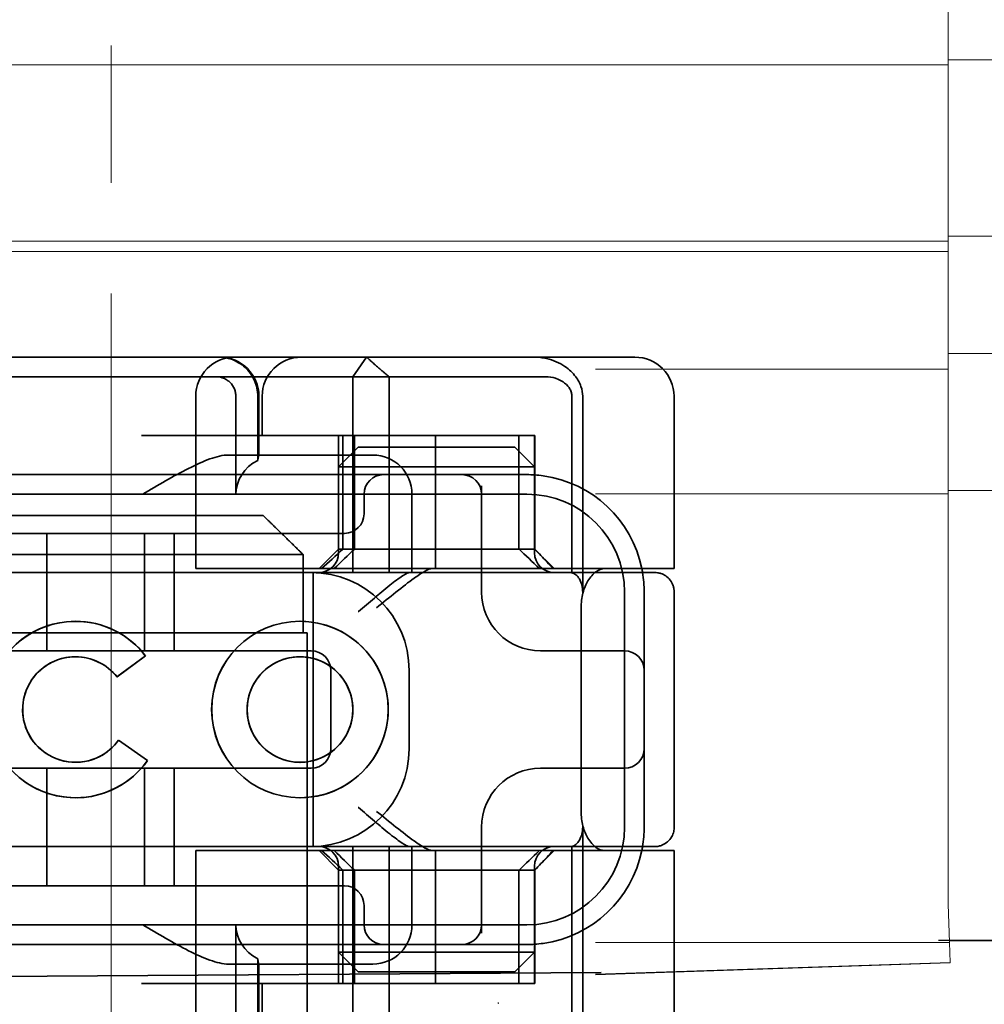
# Model space of a CAD drawing. Units: millimetres. Extents: x 1049 to 2040, y -25826 to -24886.
# Drawn here: x 1921 to 1946, y -24937 to -24912 of the extents above; entities that cross this region are included whole.
import ezdxf

# ---------------------------------------------------------------- set-up
doc = ezdxf.new("R2010")
doc.units = ezdxf.units.MM
doc.header["$LTSCALE"] = 4
doc.linetypes.add('CHAIN', pattern=[0.3543, 0.2362, -0.0295, 0.0591, -0.0295])
doc.linetypes.add('DASH_DOT', pattern=[0.182, 0.1181, -0.0295, 0.0049, -0.0295])
for name, color, linetype, lineweight in [('Kóta (ISO)', 3, 'Continuous', 25), ('Obrys', 7, 'Continuous', 18), ('Viditelná (ISO)', 7, 'Continuous', 35)]:
    doc.layers.add(name, color=color, linetype=linetype, lineweight=lineweight)
doc.layers.add('Osa (ISO)', color=1, linetype='DASH_DOT', lineweight=9, true_color=0xff0000)
doc.layers.add('Šrafy (ISO)', color=6, linetype='Continuous', lineweight=9, true_color=0xff00ff)
doc.styles.add('Text poznámky (ISO)', font='tahoma.ttf')
doc.dimstyles.new('Výchozí (ISO)', dxfattribs={"dimscale": 2.5, "dimtxt": 3.5, "dimasz": 2.5, "dimexe": 1, "dimexo": 0, "dimgap": 0.762, "dimtad": 1, "dimrnd": 1e-08, "dimtxsty": 'Text poznámky (ISO)', "dimcen": 0.09, "dimdle": 10, "dimclrd": 256, "dimclre": 256, "dimclrt": 256, "dimazin": 2, "dimtfac": 1.001486, "dimtmove": 0, "dimatfit": 3, "dimfxl": 1, "dimtolj": 1, "dimlwd": -1, "dimlwe": -1, "dimarcsym": 0})

# ---------------------------------------------------------------- blocks, each defined once
blk = doc.blocks.new('A$C1D3B641F')
at = {"layer": 'Osa (ISO)', "linetype": 'CHAIN', "ltscale": 23.990969}
blk.add_line((20, 0), (20, 97), dxfattribs=at)
at = {"layer": 'Viditelná (ISO)'}
for p, q in [((28.002, 89.044), (9.777, 89.044)), ((26.168, 88.544), (26.516, 89.044)), ((28.002, 89.044), (28.646, 89.044)), ((28.646, 89.044), (32.621, 89.044)), ((32.621, 89.044), (33.362, 89.044)), ((19.899, 88.544), (15.525, 88.544)), ((19.899, 88.544), (20.101, 88.544)), ((22.666, 88.544), (20.101, 88.544)), ((22.666, 88.544), (26.168, 88.544)), ((27.092, 88.544), (26.168, 88.544)), ((26.168, 88.544), (26.168, 83.544)), ((27.092, 83.544), (27.092, 88.544)), ((27.092, 88.544), (29.924, 88.544)), ((29.924, 88.544), (30.78, 88.544)), ((30.78, 88.544), (31.082, 88.544)), ((22.154, 83.644), (22.154, 88.044)), ((23.179, 85.544), (23.179, 88.044)), ((23.738, 88.044), (23.738, 86.408)), ((23.768, 86.544), (23.768, 88.044)), ((23.851, 87.044), (23.851, 88.044)), ((31.755, 88.044), (31.755, 83.538)), ((32.03, 83.044), (32.03, 88.044)), ((34.362, 83.644), (34.362, 88.044)), ((26.772, 87.044), (20.773, 87.044)), ((25.801, 84.144), (25.801, 87.044)), ((25.913, 84.144), (25.913, 87.044)), ((26.205, 84.144), (26.205, 87.044)), ((26.772, 87.044), (28.277, 87.044)), ((28.277, 87.044), (30.801, 87.044)), ((28.277, 83.644), (28.277, 87.044)), ((30.405, 84.144), (30.405, 87.044)), ((30.807, 87.044), (30.801, 87.044)), ((30.801, 84.144), (30.801, 87.044)), ((30.807, 84.144), (30.807, 87.044)), ((26.301, 86.544), (22.992, 86.544)), ((26.301, 86.744), (25.801, 86.244)), ((26.301, 86.744), (27.333, 86.744)), ((26.301, 86.544), (26.674, 86.544)), ((29.269, 86.744), (27.333, 86.744)), ((29.269, 86.744), (30.301, 86.744)), ((30.301, 86.744), (30.801, 86.244)), ((24.95, 86.044), (14.252, 86.044)), ((26.95, 86.044), (24.95, 86.044)), ((27.091, 86.244), (25.801, 86.244)), ((25.801, 84.044), (25.801, 86.244)), ((28.812, 86.044), (26.95, 86.044)), ((27.333, 86.244), (27.091, 86.244)), ((27.333, 86.244), (29.269, 86.244)), ((28.95, 86.044), (28.812, 86.044)), ((30.601, 86.044), (28.95, 86.044)), ((29.511, 86.244), (29.269, 86.244)), ((30.801, 86.244), (29.511, 86.244)), ((30.801, 84.044), (30.801, 86.244)), ((29.45, 83.044), (29.45, 85.753)), ((30.601, 85.544), (8.601, 85.544)), ((26.45, 85.544), (26.45, 85.044)), ((27.674, 83.544), (27.674, 85.544)), ((16.127, 85), (23.873, 85)), ((24.95, 84.544), (14.252, 84.544)), ((18.351, 81.544), (18.351, 84.544)), ((20.851, 81.544), (20.851, 84.544)), ((21.601, 81.544), (21.601, 84.544)), ((24.95, 84.544), (25.95, 84.544)), ((24.899, 84), (15.101, 84)), ((24.899, 82), (24.899, 84)), ((25.801, 84.144), (25.301, 83.644)), ((30.801, 84.144), (25.801, 84.144)), ((30.801, 84.144), (30.807, 84.144)), ((30.801, 84.144), (31.301, 83.644)), ((14.101, 83.544), (20.101, 83.544)), ((24.303, 83.544), (20.101, 83.544)), ((23.461, 83.644), (22.154, 83.644)), ((23.461, 83.644), (27.841, 83.644)), ((24.303, 83.544), (25.01, 83.544)), ((25.01, 83.544), (27.272, 83.544)), ((25.151, 76.544), (25.151, 83.544)), ((27.272, 83.544), (27.622, 83.544)), ((28.937, 83.544), (27.622, 83.544)), ((27.841, 83.644), (28.19, 83.644)), ((28.19, 83.644), (32.591, 83.644)), ((33.568, 83.644), (32.591, 83.644)), ((34.362, 83.644), (33.568, 83.644)), ((33.101, 77.044), (33.101, 83.044)), ((33.601, 82.207), (33.601, 83.044)), ((34.368, 77.043), (34.368, 83.042)), ((31.989, 82.644), (31.989, 77.444)), ((19.084, 82.297), (19.086, 82.297)), ((24.814, 82.297), (24.816, 82.297)), ((15.101, 82), (24.899, 82)), ((24.899, 82), (25, 82)), ((25, 67), (25, 82)), ((33.601, 77.88), (33.601, 82.207)), ((25.101, 81.544), (14.101, 81.544)), ((31.023, 81.544), (30.95, 81.544)), ((33.101, 81.544), (31.023, 81.544)), ((19.084, 81.392), (19.086, 81.392)), ((20.869, 81.419), (20.145, 80.876)), ((20.871, 81.419), (20.146, 80.876)), ((20.869, 81.419), (20.871, 81.419)), ((24.814, 81.392), (24.816, 81.392)), ((25.601, 79.044), (25.601, 81.044)), ((27.601, 81.044), (27.601, 79.044)), ((20.145, 80.876), (20.146, 80.876)), ((20.181, 79.259), (20.182, 79.259)), ((20.181, 79.259), (20.925, 78.744)), ((20.182, 79.259), (20.926, 78.744)), ((20.925, 78.744), (20.926, 78.744)), ((14.101, 78.544), (25.101, 78.544)), ((18.351, 75.544), (18.351, 78.544)), ((19.084, 78.695), (19.086, 78.695)), ((20.851, 75.544), (20.851, 78.544)), ((21.601, 75.544), (21.601, 78.544)), ((24.814, 78.695), (24.816, 78.695)), ((30.95, 78.544), (31.023, 78.544)), ((31.023, 78.544), (33.101, 78.544)), ((19.084, 77.79), (19.086, 77.79)), ((24.814, 77.79), (24.816, 77.79)), ((33.601, 77.044), (33.601, 77.88)), ((29.45, 74.334), (29.45, 77.044)), ((32.03, 72.044), (32.03, 77.044)), ((20.101, 76.544), (14.101, 76.544)), ((24.303, 76.544), (20.101, 76.544)), ((23.461, 76.444), (22.154, 76.444)), ((22.154, 72.044), (22.154, 76.444)), ((23.461, 76.444), (27.841, 76.444)), ((25.01, 76.544), (24.303, 76.544)), ((27.272, 76.544), (25.01, 76.544)), ((25.801, 75.944), (25.301, 76.444)), ((26.168, 76.544), (26.168, 71.544)), ((27.092, 71.544), (27.092, 76.544)), ((27.622, 76.544), (27.272, 76.544)), ((27.622, 76.544), (28.937, 76.544)), ((27.674, 74.544), (27.674, 76.544)), ((27.841, 76.444), (28.19, 76.444)), ((32.591, 76.444), (28.19, 76.444)), ((28.277, 73.044), (28.277, 76.444)), ((30.801, 75.944), (31.301, 76.444)), ((31.755, 76.55), (31.755, 72.044)), ((33.568, 76.444), (32.591, 76.444)), ((34.362, 76.444), (33.568, 76.444)), ((34.362, 72.044), (34.362, 76.444)), ((25.801, 73.844), (25.801, 76.044)), ((25.801, 75.944), (30.801, 75.944)), ((25.801, 73.044), (25.801, 75.944)), ((25.913, 73.044), (25.913, 75.944)), ((26.205, 75.944), (26.205, 73.044)), ((30.405, 75.944), (30.405, 73.044)), ((30.801, 73.844), (30.801, 76.044)), ((30.807, 75.944), (30.801, 75.944)), ((30.801, 73.044), (30.801, 75.944)), ((30.807, 73.044), (30.807, 75.944)), ((14.252, 75.544), (24.95, 75.544)), ((25.95, 75.544), (24.95, 75.544)), ((26.45, 75.044), (26.45, 74.544)), ((8.601, 74.544), (30.601, 74.544)), ((23.179, 72.044), (23.179, 74.544)), ((14.252, 74.044), (24.95, 74.044)), ((24.95, 74.044), (26.95, 74.044)), ((26.95, 74.044), (28.812, 74.044)), ((28.812, 74.044), (28.95, 74.044)), ((28.95, 74.044), (30.601, 74.044)), ((23.738, 73.68), (23.738, 72.044)), ((25.801, 73.844), (27.091, 73.844)), ((26.301, 73.344), (25.801, 73.844)), ((27.091, 73.844), (27.333, 73.844)), ((29.269, 73.844), (27.333, 73.844)), ((29.269, 73.844), (29.511, 73.844)), ((29.511, 73.844), (30.801, 73.844)), ((30.301, 73.344), (30.801, 73.844)), ((22.992, 73.544), (26.301, 73.544)), ((23.768, 72.044), (23.768, 73.544)), ((26.674, 73.544), (26.301, 73.544)), ((7.5, 73.162), (32.5, 73.328)), ((27.333, 73.344), (26.301, 73.344)), ((27.333, 73.344), (29.269, 73.344)), ((30.301, 73.344), (29.269, 73.344)), ((26.772, 73.044), (20.773, 73.044)), ((23.851, 72.044), (23.851, 73.044)), ((26.772, 73.044), (28.277, 73.044)), ((28.277, 73.044), (30.801, 73.044)), ((30.807, 73.044), (30.801, 73.044))]:
    blk.add_line(p, q, dxfattribs=at)
for centre, radius, start, end in [((23.154, 88.044), 1, 90, 180), ((22.768, 88.044), 1, 0, 90), ((24.851, 88.044), 1, 90, 180), ((33.362, 88.044), 1, 0, 90), ((26.674, 85.544), 1, 0, 90), ((26.95, 85.544), 0.5, 90, 180), ((28.95, 85.544), 0.5, 0, 90), ((30.601, 83.044), 3, 11.537, 81.9815), ((30.601, 83.044), 2.5, 0, 90), ((25.95, 85.044), 0.5, 270, 0), ((25.301, 84.044), 0.5, 270, 0), ((31.301, 84.044), 0.5, 180, 270), ((25.101, 81.044), 2.5, 0, 90), ((30.601, 83.044), 3, 9.5941, 11.537), ((30.601, 83.044), 3, 0, 9.5941), ((30.95, 83.044), 1.5, 180, 270), ((25.101, 81.044), 0.5, 0, 90), ((33.101, 81.044), 0.5, 0, 90), ((25.101, 79.044), 2.5, 270, 0), ((25.101, 79.044), 0.5, 270, 0), ((33.101, 79.044), 0.5, 270, 0), ((30.95, 77.044), 1.5, 90, 180), ((30.601, 77.044), 2.5, 270, 0), ((30.601, 77.044), 3, 350.4059, 0), ((25.301, 76.044), 0.5, 0, 90), ((31.301, 76.044), 0.5, 90, 180), ((30.601, 77.044), 3, 278.0185, 348.463), ((30.601, 77.044), 3, 348.463, 350.4059), ((25.95, 75.044), 0.5, 0, 90), ((26.95, 74.544), 0.5, 180, 270), ((26.674, 74.544), 1, 270, 0), ((28.95, 74.544), 0.5, 270, 0)]:
    blk.add_arc(centre, radius, start, end, dxfattribs=at)
for centre, major_axis, ratio, start_param, end_param in [((22.68, 88.467), (0.202, -0.006), 0.380138, 1.478588, 1.652364), ((24.305, 85.544), (-1.126, 0), 0.887873, 5.240052, 6.283185), ((28.324, 87.073), (5.041, 5.041), 0.060604, 4.026335, 4.154036), ((-182.491, -126.082), (211.069, 212.419), 0.003132, 0.146979, 0.162559), ((236.243, -124.698), (208.255, -210.998), 0.0047, 2.978027, 2.993775), ((30.727, 84.139), (-0.498, 0.498), 0.085285, 4.30035, 4.636107), ((26.673, 86.869), (8.967, -8.967), 0.085285, 1.119175, 1.158758), ((19.084, 80.044), (0, -2.253), 0.999996, 2.227378, 7.239049), ((19.086, 80.044), (-0.001, -2.253), 0.999996, 3.142222, 6.283185), ((19.086, 80.044), (-0.001, 2.253), 0.999996, 5.368656, 6.283185), ((24.816, 80.044), (-0.001, -2.253), 0.999996, 3.142222, 6.283185), ((24.816, 80.044), (-0.001, 2.253), 0.999996, 3.140963, 6.283185), ((19.084, 80.044), (0, 1.348), 0.999996, 5.378097, 10.374445), ((19.086, 80.044), (0, 1.348), 0.999996, 0, 3.141593), ((19.086, 80.044), (0, 1.348), 0.999996, 5.378729, 6.283185), ((24.816, 80.044), (0, 1.348), 0.999996, 0, 3.141593), ((24.816, 80.044), (0, -1.348), 0.999996, 0, 3.141593), ((19.086, 80.044), (0, 1.348), 0.999996, 5.378098, 5.378729), ((19.086, 80.044), (0, -1.348), 0.999996, 0, 0.949068), ((19.086, 80.044), (0, 1.348), 0.999996, 4.09066, 4.09126), ((19.086, 80.044), (0, -2.253), 0.999996, 6.28287, 7.239049), ((28.324, 73.014), (5.041, -5.041), 0.060604, 2.129149, 2.256851), ((-182.491, 286.169), (211.069, -212.419), 0.003132, 6.120626, 6.136206), ((236.243, 284.785), (208.255, 210.998), 0.0047, 3.28941, 3.305158), ((26.673, 73.218), (8.967, 8.967), 0.085285, 5.124428, 5.16401), ((30.727, 75.948), (-0.498, -0.498), 0.085285, 1.647078, 1.982835), ((24.305, 74.544), (-1.126, 0), 0.887873, 0, 1.043134)]:
    blk.add_ellipse(centre, major_axis=major_axis, ratio=ratio, start_param=start_param, end_param=end_param, dxfattribs=at)
for major_axis in [(0, 2.253), (0, 1.348)]:
    blk.add_ellipse((24.814, 80.044), major_axis=major_axis, ratio=0.999996, dxfattribs=at)
for points, knots in [([(22.734, 89.044), (22.844, 89.044), (22.965, 89.023), (23.125, 88.967), (23.253, 88.909), (23.367, 88.823), (23.51, 88.692), (23.602, 88.566), (23.68, 88.386), (23.725, 88.251), (23.738, 88.109), (23.738, 88.044)], [-0.7393749, -0.7393749, -0.7393749, -0.7393749, -0.7082852, -0.7082852, -0.6895882, -0.6708911, -0.6708911, -0.6337981, -0.6337981, -0.6153592, -0.5969202, -0.5969202, -0.5969202, -0.5969202]), ([(31.106, 89.009), (31.055, 89.02), (31.003, 89.029), (30.899, 89.041), (30.847, 89.044), (30.795, 89.044)], [0, 0, 0, 0, 0.01580579, 0.01580579, 0.03141254, 0.03141254, 0.03141254, 0.03141254]), ([(32.03, 88.044), (32.03, 88.127), (32.016, 88.21), (31.958, 88.378), (31.914, 88.462), (31.782, 88.639), (31.688, 88.729), (31.442, 88.897), (31.282, 88.969), (31.106, 89.009)], [-0.8555533, -0.8555533, -0.8555533, -0.8555533, -0.8181162, -0.8181162, -0.7807063, -0.7807063, -0.7363735, -0.7363735, -0.6838104, -0.6838104, -0.6838104, -0.6838104]), ([(23.179, 88.044), (23.179, 88.074), (23.173, 88.14), (23.153, 88.204), (23.118, 88.289), (23.077, 88.35), (23.01, 88.416), (22.957, 88.46), (22.895, 88.492), (22.817, 88.524), (22.757, 88.539), (22.701, 88.542)], [0.5969202, 0.5969202, 0.5969202, 0.5969202, 0.6153592, 0.6337981, 0.6337981, 0.6708911, 0.6708911, 0.6895882, 0.7082852, 0.7082852, 0.7393749, 0.7393749, 0.7393749, 0.7393749]), ([(31.082, 88.544), (31.168, 88.544), (31.255, 88.53), (31.453, 88.468), (31.528, 88.415), (31.636, 88.33), (31.679, 88.275), (31.721, 88.198), (31.734, 88.167), (31.751, 88.105), (31.755, 88.075), (31.755, 88.044)], [-0.05236989, -0.05236989, -0.05236989, -0.05236989, -0.04540085, -0.04540085, -0.03555338, -0.03555338, -0.01925093, -0.01925093, -0.00929873, -0.00929873, 0, 0, 0, 0]), ([(20.801, 85.544), (21.183, 85.768), (21.591, 86.009), (22.162, 86.297), (22.344, 86.381), (22.687, 86.504), (22.847, 86.544), (22.992, 86.544)], [0, 0, 0, 0, 0.1328833, 0.1328833, 0.1993249, 0.1993249, 0.2657665, 0.2657665, 0.2657665, 0.2657665]), ([(23.766, 86.544), (23.763, 86.544), (23.757, 86.518), (23.745, 86.45), (23.742, 86.43), (23.738, 86.408)], [0.15077366, 0.15077366, 0.15077366, 0.15077366, 0.18853957, 0.18853957, 0.20125926, 0.20125926, 0.20125926, 0.20125926]), ([(26.301, 82.544), (26.303, 82.545), (26.304, 82.546), (26.445, 82.659), (26.583, 82.778), (26.835, 82.994), (26.97, 83.109), (27.227, 83.312), (27.342, 83.4), (27.477, 83.487), (27.515, 83.509), (27.578, 83.536), (27.603, 83.544), (27.622, 83.544)], [-0.0005863, -0.0005863, -0.0005863, -0.0005863, 0, 0, 0.053625, 0.053625, 0.101953, 0.101953, 0.1445376, 0.1445376, 0.1637975, 0.1637975, 0.1812278, 0.1812278, 0.1812278, 0.1812278]), ([(26.772, 82.644), (26.929, 82.772), (27.1, 82.911), (27.43, 83.174), (27.589, 83.298), (27.819, 83.463), (27.914, 83.527), (28.076, 83.617), (28.143, 83.644), (28.19, 83.644)], [0, 0, 0, 0, 0.060785, 0.060785, 0.1215699, 0.1215699, 0.1627375, 0.1627375, 0.2039052, 0.2039052, 0.2039052, 0.2039052]), ([(32.342, 83.544), (32.011, 83.544), (31.027, 83.544), (29.666, 83.544), (28.937, 83.544)], [-0.6712354, -0.6712354, -0.6712354, -0.6712354, -0.4822533, -0.2635929, -0.2635929, -0.2635929, -0.2635929]), ([(31.665, 83.544), (31.68, 83.544), (31.695, 83.543), (31.725, 83.541), (31.74, 83.54), (31.755, 83.538)], [-0.009085874, -0.009085874, -0.009085874, -0.009085874, -0.004544015, -0.004544015, -0.000001823, -0.000001823, -0.000001823, -0.000001823]), ([(31.755, 83.538), (31.787, 83.53), (31.822, 83.515), (31.89, 83.459), (31.921, 83.422), (31.98, 83.321), (31.998, 83.264), (32.015, 83.193), (32.021, 83.162), (32.028, 83.103), (32.03, 83.073), (32.03, 83.044)], [0.00000206, 0.00000206, 0.00000206, 0.00000206, 0.01680901, 0.01680901, 0.03228217, 0.03228217, 0.05244442, 0.05244442, 0.06622561, 0.06622561, 0.07915167, 0.07915167, 0.07915167, 0.07915167]), ([(32.591, 83.644), (32.52, 83.644), (32.442, 83.617), (32.293, 83.509), (32.222, 83.427), (32.115, 83.245), (32.069, 83.139), (32.006, 82.9), (31.989, 82.769), (31.989, 82.644)], [-0.1631442, -0.1631442, -0.1631442, -0.1631442, -0.1191476, -0.1191476, -0.0751511, -0.0751511, -0.0375755, -0.0375755, 0, 0, 0, 0]), ([(33.73, 83.544), (33.695, 83.544), (33.653, 83.544), (33.608, 83.544), (33.466, 83.544), (33.287, 83.544), (33.144, 83.544), (33.001, 83.544), (32.894, 83.544), (32.765, 83.544)], [-1.084315, -1.084315, -1.084315, -1.084315, -1.0415435, -1.0415435, -1.0415435, -0.907672, -0.907672, -0.907672, -0.7738005, -0.7738005, -0.7738005, -0.7738005]), ([(33.867, 83.544), (33.859, 83.544), (33.848, 83.544), (33.783, 83.544), (33.768, 83.544), (33.75, 83.544), (33.73, 83.544)], [-1.2104418, -1.2104418, -1.2104418, -1.2104418, -1.1084793, -1.1084793, -1.1084793, -1.084315, -1.084315, -1.084315, -1.084315]), ([(33.73, 83.544), (33.789, 83.544), (33.826, 83.544), (33.855, 83.544), (33.861, 83.544), (33.865, 83.544), (33.866, 83.544), (33.867, 83.544), (33.867, 83.544), (33.867, 83.544), (33.867, 83.544), (33.867, 83.544), (33.867, 83.544), (33.867, 83.544), (33.867, 83.544), (33.867, 83.544), (33.867, 83.544), (33.867, 83.544), (33.867, 83.544), (33.868, 83.544), (33.868, 83.544), (33.868, 83.544), (33.868, 83.544), (33.892, 83.544), (33.915, 83.542), (33.967, 83.534), (33.997, 83.528), (34.069, 83.504), (34.111, 83.483), (34.192, 83.427), (34.232, 83.39), (34.296, 83.306), (34.322, 83.258), (34.348, 83.181), (34.355, 83.154), (34.365, 83.099), (34.368, 83.07), (34.368, 83.042)], [0, 0, 0, 0, 0.0698973, 0.0698973, 0.1027191, 0.1027191, 0.1150225, 0.1150225, 0.1242498, 0.1242498, 0.1251148, 0.1251148, 0.1252237, 0.1252237, 0.125251, 0.125251, 0.1252647, 0.1252647, 0.1252785, 0.1252785, 0.1252923, 0.1252923, 0.1253476, 0.1253476, 0.132342, 0.132342, 0.1413661, 0.1413661, 0.1551478, 0.1551478, 0.1709944, 0.1709944, 0.1870428, 0.1870428, 0.195491, 0.195491, 0.2042463, 0.2042463, 0.2042463, 0.2042463]), ([(27.622, 76.544), (27.603, 76.544), (27.578, 76.551), (27.516, 76.578), (27.479, 76.599), (27.344, 76.685), (27.23, 76.772), (26.974, 76.974), (26.838, 77.09), (26.585, 77.308), (26.446, 77.427), (26.304, 77.541), (26.303, 77.542), (26.301, 77.544)], [0, 0, 0, 0, 0.0214257, 0.0214257, 0.045088, 0.045088, 0.0974451, 0.0974451, 0.1575432, 0.1575432, 0.2239659, 0.2239659, 0.2246875, 0.2246875, 0.2246875, 0.2246875]), ([(28.19, 76.444), (28.143, 76.444), (28.076, 76.47), (27.914, 76.561), (27.819, 76.624), (27.589, 76.79), (27.43, 76.913), (27.1, 77.176), (26.929, 77.315), (26.772, 77.444)], [0.509116, 0.509116, 0.509116, 0.509116, 0.5502836, 0.5502836, 0.5914512, 0.5914512, 0.6522362, 0.6522362, 0.7130211, 0.7130211, 0.7130211, 0.7130211]), ([(31.989, 77.444), (31.989, 77.318), (32.006, 77.187), (32.069, 76.949), (32.115, 76.842), (32.222, 76.66), (32.293, 76.578), (32.442, 76.47), (32.52, 76.444), (32.591, 76.444)], [-0.6457289, -0.6457289, -0.6457289, -0.6457289, -0.6081534, -0.6081534, -0.5705778, -0.5705778, -0.5265813, -0.5265813, -0.4825847, -0.4825847, -0.4825847, -0.4825847]), ([(32.03, 77.044), (32.03, 77.014), (32.028, 76.984), (32.021, 76.925), (32.015, 76.894), (31.998, 76.823), (31.98, 76.766), (31.921, 76.665), (31.89, 76.628), (31.822, 76.573), (31.787, 76.557), (31.755, 76.55)], [0, 0, 0, 0, 0.0088439, 0.0088439, 0.01827284, 0.01827284, 0.03206073, 0.03206073, 0.04264072, 0.04264072, 0.05413331, 0.05413331, 0.05413331, 0.05413331]), ([(34.368, 77.043), (34.368, 77.005), (34.363, 76.966), (34.342, 76.883), (34.325, 76.839), (34.276, 76.75), (34.24, 76.706), (34.159, 76.635), (34.115, 76.606), (34.058, 76.581), (34.048, 76.577), (34.01, 76.563), (33.98, 76.555), (33.923, 76.546), (33.896, 76.544), (33.87, 76.544), (33.869, 76.544), (33.868, 76.544), (33.868, 76.544), (33.868, 76.544), (33.868, 76.544), (33.867, 76.544), (33.867, 76.544), (33.867, 76.544), (33.867, 76.544), (33.867, 76.544), (33.867, 76.544), (33.867, 76.544), (33.867, 76.544), (33.867, 76.544), (33.867, 76.544), (33.867, 76.544), (33.867, 76.544), (33.867, 76.544), (33.867, 76.544), (33.867, 76.544), (33.866, 76.544), (33.865, 76.544), (33.864, 76.544), (33.85, 76.544), (33.817, 76.544), (33.766, 76.544)], [0.0001814, 0.0001814, 0.0001814, 0.0001814, 0.0119482, 0.0119482, 0.0259896, 0.0259896, 0.0427122, 0.0427122, 0.0583221, 0.0583221, 0.0613963, 0.0613963, 0.0706544, 0.0706544, 0.0786215, 0.0786215, 0.078745, 0.078745, 0.078819, 0.078819, 0.078856, 0.078856, 0.0788933, 0.0788933, 0.0789122, 0.0789122, 0.0789309, 0.0789309, 0.0790065, 0.0790065, 0.0793026, 0.0793026, 0.080187, 0.080187, 0.08284, 0.08284, 0.090799, 0.090799, 0.1146782, 0.1146782, 0.1859181, 0.1859181, 0.1859181, 0.1859181]), ([(28.937, 76.544), (29.666, 76.544), (31.027, 76.544), (32.011, 76.544), (32.342, 76.544)], [-1.8008298, -1.8008298, -1.8008298, -1.8008298, -1.5821694, -1.3931873, -1.3931873, -1.3931873, -1.3931873]), ([(31.755, 76.55), (31.74, 76.548), (31.725, 76.546), (31.695, 76.544), (31.68, 76.544), (31.665, 76.544)], [-0.009083304, -0.009083304, -0.009083304, -0.009083304, -0.004542032, -0.004542032, -0.000000011, -0.000000011, -0.000000011, -0.000000011]), ([(32.765, 76.544), (32.829, 76.544), (32.888, 76.544), (32.948, 76.544), (33.009, 76.544), (33.071, 76.544), (33.143, 76.544), (33.286, 76.544), (33.468, 76.544), (33.607, 76.544), (33.67, 76.544), (33.724, 76.544), (33.766, 76.544)], [-1.2906222, -1.2906222, -1.2906222, -1.2906222, -1.2236865, -1.2236865, -1.2236865, -1.1567507, -1.1567507, -1.1567507, -1.0228792, -1.0228792, -1.0228792, -0.962406, -0.962406, -0.962406, -0.962406]), ([(33.766, 76.544), (33.817, 76.544), (33.851, 76.544), (33.861, 76.544), (33.864, 76.544), (33.865, 76.544), (33.866, 76.544), (33.866, 76.544), (33.867, 76.544), (33.867, 76.544)], [-0.962406, -0.962406, -0.962406, -0.962406, -0.8890077, -0.8890077, -0.8890077, -0.8722737, -0.8722737, -0.8722737, -0.8546258, -0.8546258, -0.8546258, -0.8546258]), ([(22.992, 73.544), (22.847, 73.544), (22.687, 73.584), (22.344, 73.706), (22.162, 73.79), (21.591, 74.078), (21.183, 74.319), (20.801, 74.544)], [0.5943391, 0.5943391, 0.5943391, 0.5943391, 0.6607808, 0.6607808, 0.7272224, 0.7272224, 0.8601057, 0.8601057, 0.8601057, 0.8601057]), ([(23.738, 73.68), (23.742, 73.657), (23.745, 73.637), (23.757, 73.569), (23.763, 73.544), (23.766, 73.544)], [0.10047915, 0.10047915, 0.10047915, 0.10047915, 0.11319884, 0.11319884, 0.15096476, 0.15096476, 0.15096476, 0.15096476])]:
    blk.add_open_spline(points, degree=3, knots=knots, dxfattribs=at)
for points, weights in [([(27.092, 88.544), (26.826, 88.757), (26.516, 89.044)], [1.07412469888, 1.04115517447, 1]), ([(24.899, 84), (24.329, 84.558), (23.873, 85)], [1.01967201941, 1.01641431551, 1])]:
    blk.add_rational_spline(points, weights, degree=2, dxfattribs=at)
for points in [[(31.019, 86.014), (30.88, 86.034), (30.74, 86.044), (30.601, 86.044)], [(32.765, 83.544), (32.665, 83.544), (32.522, 83.544), (32.342, 83.544)], [(34.368, 83.042), (34.368, 83.042), (34.368, 83.042), (34.368, 83.042)], [(34.368, 77.045), (34.368, 77.045), (34.368, 77.044), (34.368, 77.043)], [(34.368, 77.045), (34.368, 77.045), (34.368, 77.045), (34.368, 77.045)], [(32.342, 76.544), (32.522, 76.544), (32.665, 76.544), (32.765, 76.544)], [(30.601, 74.044), (30.74, 74.044), (30.88, 74.053), (31.019, 74.073)], [(29.881, 72.544), (29.878, 72.547), (29.875, 72.551), (29.872, 72.555)]]:
    blk.add_open_spline(points, degree=3, dxfattribs=at)
blk = doc.blocks.new('*D8')
at = {"layer": 'Defpoints', "color": 0}
for p in [(1944.78, -24885.544), (2037.528, -24885.544), (1558.28, -24950.731)]:
    blk.add_point(p, dxfattribs=at)
at = {"layer": 'Kóta (ISO)'}
for p, q in [((1944.78, -24885.544), (2040.028, -24885.544)), ((2037.528, -24944.481), (2037.528, -24891.794)), ((1558.28, -24950.731), (2040.028, -24950.731))]:
    blk.add_line(p, q, dxfattribs=at)
for points in [[(2036.487, -24891.794), (2038.57, -24891.794), (2037.528, -24885.544)], [(2036.487, -24944.481), (2038.57, -24944.481), (2037.528, -24950.731)]]:
    blk.add_solid(points, dxfattribs=at)
at = {"layer": 'Kóta (ISO)', "insert": (2031.075, -24916.074), "char_height": 8.75, "attachment_point": 5, "rotation": 90, "style": 'Text poznámky (ISO)'}
blk.add_mtext('\\A1;65', dxfattribs=at)
blk = doc.blocks.new('*D7')
at = {"layer": 'Defpoints', "color": 0}
for p in [(1944.78, -24885.544), (2014.245, -24885.544), (1944.53, -24935.527)]:
    blk.add_point(p, dxfattribs=at)
at = {"layer": 'Kóta (ISO)'}
for p, q in [((1944.78, -24885.544), (2016.745, -24885.544)), ((2014.245, -24929.277), (2014.245, -24891.794)), ((1944.53, -24935.527), (2016.745, -24935.527))]:
    blk.add_line(p, q, dxfattribs=at)
for points in [[(2013.203, -24891.794), (2015.286, -24891.794), (2014.245, -24885.544)], [(2013.203, -24929.277), (2015.286, -24929.277), (2014.245, -24935.527)]]:
    blk.add_solid(points, dxfattribs=at)
at = {"layer": 'Kóta (ISO)', "insert": (2007.785, -24910.535), "char_height": 8.75, "attachment_point": 5, "rotation": 90, "style": 'Text poznámky (ISO)'}
blk.add_mtext('\\A1;50', dxfattribs=at)

msp = doc.modelspace()

# ---------------------------------------------------------------- linework, layer by layer
at = {"layer": 'Obrys'}
for p, q in [((1944.78, -24913.172), (1944.78, -24895.544)), ((1944.78, -24913.172), (1885.78, -24913.172)), ((1948.28, -24913.044), (1944.78, -24913.044)), ((1944.78, -24913.172), (1944.78, -24917.669)), ((1944.78, -24917.669), (1885.78, -24917.669)), ((1944.78, -24917.544), (1948.28, -24917.544)), ((1944.78, -24917.94), (1944.78, -24917.669)), ((1944.78, -24917.94), (1885.78, -24917.94)), ((1944.78, -24920.938), (1944.78, -24917.94)), ((1944.78, -24920.544), (1948.28, -24920.544)), ((1944.78, -24920.938), (1935.78, -24920.938)), ((1944.78, -24924.129), (1944.78, -24920.938)), ((1944.78, -24924.129), (1935.78, -24924.129)), ((1948.28, -24924.044), (1944.78, -24924.044)), ((1944.78, -24924.129), (1944.78, -24934.605)), ((1944.813, -24935.585), (1944.78, -24934.605)), ((1944.811, -24935.544), (1948.28, -24935.544)), ((1944.813, -24935.585), (1935.78, -24935.585)), ((1944.813, -24935.585), (1944.83, -24936.091)), ((1944.83, -24936.091), (1935.78, -24936.395)), ((1935.78, -24936.408), (1944.83, -24936.104)), ((1944.83, -24936.091), (1944.83, -24936.104))]:
    msp.add_line(p, q, dxfattribs=at)

# ---------------------------------------------------------------- block references
at = {"layer": 'Šrafy (ISO)'}
msp.add_blockref('A$C1D3B641F', (1903.423, -25009.678), dxfattribs=at)

# ---------------------------------------------------------------- dimensions: what is measured, and where the dimension line sits
at = {"layer": 'Kóta (ISO)'}
for base, p1, picture, middle in [((2037.528, -24885.544), (1558.28, -24950.731), '*D8', (2037.528, -24916.074)), ((2014.245, -24885.544), (1944.53, -24935.527), '*D7', (2014.245, -24910.535))]:
    dim = msp.add_linear_dim(base=base, p1=p1, p2=(1944.78, -24885.544), angle=90, dimstyle='Výchozí (ISO)', override={"dimdec": 0, "dimtofl": 0, "dimatfit": 1}, dxfattribs=at)
    dim.commit()
    dim.dimension.update_dxf_attribs({"geometry": picture, "text_midpoint": middle, "dimtype": 128})

doc.saveas('drawing.dxf')
